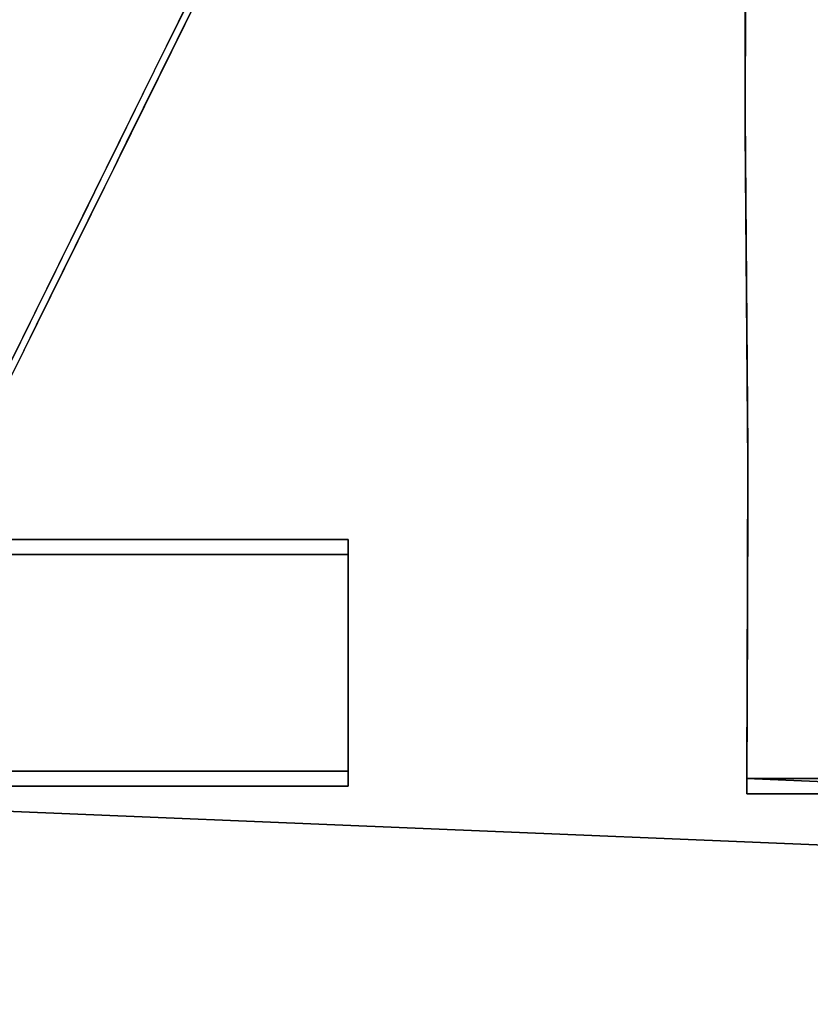
# Model space of a CAD drawing. Units: inches. Extents: x -22.3 to 22.3, y -14 to 15.4.
# Drawn here: x 15.7 to 15.9, y -8.9 to -8.7 of the extents above; entities that cross this region are included whole.
import ezdxf

# ---------------------------------------------------------------- set-up
doc = ezdxf.new("R2010")
doc.units = ezdxf.units.IN
doc.header["$MEASUREMENT"] = 0
for name, color, linetype in [('SEAT-SEAT', 5, 'Continuous'), ('SEAT-SEATSUPPORT', 5, 'Continuous'), ('SEAT-SUPPORT', 5, 'Continuous')]:
    doc.layers.add(name, color=color, linetype=linetype)

msp = doc.modelspace()

# ---------------------------------------------------------------- linework, layer by layer
at = {"layer": 'SEAT-SEAT'}
for points, invisible_edges in [([(19.72035, -10.02366, 16.1796), (11.24369, -5.33617, 16.01591), (19.72035, 6.90672, 15.58838)], 15), ([(11.24369, -5.33617, 16.01591), (19.72035, -10.02366, 16.1796), (11.27294, -5.43867, 16.01949)], 3), ([(11.19602, -6.33556, 16.05081), (11.27294, -5.43867, 16.01949), (19.72035, -10.02366, 16.1796)], 15), ([(19.72035, -10.02366, 16.1796), (10.74675, -8.61666, 16.13047), (11.19602, -6.33556, 16.05081)], 15), ([(19.85, -9.79498, 18.76775), (19.85, -7.71354, 18.89226), (0.65, -7.71354, 18.89226)], 2), ([(19.72035, -10.02366, 16.1796), (10.71339, -8.67252, 16.13242), (10.74675, -8.61666, 16.13047)], 13), ([(10.71339, -8.67252, 16.13242), (19.72035, -10.02366, 16.1796), (10.64523, -8.70953, 16.13371)], 3), ([(0.77965, -10.02366, 16.1796), (10.64523, -8.70953, 16.13371), (19.72035, -10.02366, 16.1796)], 15)]:
    msp.add_3dface(points, dxfattribs=dict(at, invisible_edges=invisible_edges))
msp.add_3dface([(0.65, -9.79498, 18.76774), (19.85, -9.79498, 18.76775), (0.65, -7.71354, 18.89226)], dxfattribs=at)
at = {"layer": 'SEAT-SEATSUPPORT'}
for points, invisible_edges in [([(17.10444, -8.24918, 16.11763), (3.3999, -8.25192, 16.11772), (19.8228, -10.24847, 16.18745)], 1), ([(18.16598, -8.6705, 15.41191), (0.6772, -10.2736, 15.46789), (2.38226, -8.62268, 15.41024)], 15), ([(19.75, -10.28329, 15.46823), (0.6772, -10.2736, 15.46789), (18.16598, -8.6705, 15.41191)], 14)]:
    msp.add_3dface(points, dxfattribs=dict(at, invisible_edges=invisible_edges))
msp.add_3dface([(3.3999, -8.25192, 16.11772), (0.75, -10.25817, 16.18779), (19.8228, -10.24847, 16.18745)], dxfattribs=at)
at = {"layer": 'SEAT-SUPPORT'}
for points, invisible_edges in [([(2.42355, -8.64693, 14.24337), (2.38283, -8.70784, 14.2455), (18.11717, -8.70784, 14.2455)], 14), ([(18.07645, -8.64693, 14.24337), (2.42355, -8.64693, 14.24337), (18.11717, -8.70784, 14.2455)], 3), ([(15.87482, -8.64828, 15.32808), (15.87465, -8.70819, 15.41322), (15.87465, -8.71109, 15.33028)], 2), ([(15.7348, -8.75516, 15.41486), (15.77401, -8.67573, 15.41209), (15.77401, -8.67862, 15.32914)], 14), ([(18.06615, -8.76172, 14.16433), (2.43385, -8.76172, 14.16433), (2.49021, -8.67742, 14.16139)], 13), ([(2.49021, -8.67742, 14.16139), (18.00979, -8.67742, 14.16139), (18.06615, -8.76172, 14.16433)], 13), ([(15.7348, -8.75516, 15.41486), (15.77401, -8.67862, 15.32914), (15.73482, -8.75803, 15.33191)], 13), ([(15.76421, -8.69558, 15.41278), (15.87469, -8.69249, 15.41268), (15.76912, -8.68565, 15.41244)], 3), ([(15.87471, -8.68464, 15.4124), (15.76912, -8.68565, 15.41244), (15.87469, -8.69249, 15.41268)], 3), ([(15.87471, -8.68753, 15.32945), (15.75686, -8.71336, 15.33035), (15.76972, -8.68731, 15.32944)], 13), ([(15.87469, -8.69539, 15.32973), (15.75686, -8.71336, 15.33035), (15.87471, -8.68753, 15.32945)], 3), ([(15.87469, -8.69249, 15.41268), (15.76176, -8.70054, 15.41296), (15.87465, -8.70819, 15.41322)], 3), ([(15.76421, -8.69558, 15.41278), (15.76176, -8.70054, 15.41296), (15.87469, -8.69249, 15.41268)], 14), ([(15.87469, -8.69539, 15.32973), (15.87465, -8.71109, 15.33028), (15.75686, -8.71336, 15.33035)], 14), ([(15.56744, -8.83382, 15.41761), (2.25, -8.69576, 15.41279), (20.5, -9.03905, 15.42478)], 1), ([(-20.5, -9.04195, 15.34183), (2.25, -8.69866, 15.32984), (20.5, -9.04195, 15.34183)], 14), ([(20.5, -9.04195, 15.34183), (2.25, -8.69866, 15.32984), (15.56744, -8.83672, 15.33466)], 15), ([(15.75687, -8.71046, 15.4133), (15.87465, -8.70819, 15.41322), (15.76176, -8.70054, 15.41296)], 3), ([(2.38283, -8.70784, 14.2455), (2.32189, -8.74853, 14.24692), (18.17811, -8.74853, 14.24692)], 14), ([(18.17811, -8.74853, 14.24692), (18.11717, -8.70784, 14.2455), (2.38283, -8.70784, 14.2455)], 14), ([(15.87468, -8.71216, 15.41336), (15.87465, -8.70819, 15.41322), (15.75687, -8.71046, 15.4133)], 14), ([(15.87465, -8.70819, 15.41322), (15.87518, -8.77172, 15.41544), (15.87465, -8.71109, 15.33028)], 14), ([(15.75564, -8.71295, 15.41339), (15.87468, -8.71216, 15.41336), (15.75687, -8.71046, 15.4133)], 3), ([(15.87468, -8.71216, 15.41336), (15.75564, -8.71295, 15.41339), (15.87471, -8.71613, 15.4135)], 3), ([(15.87468, -8.71506, 15.33041), (15.75686, -8.71336, 15.33035), (15.87465, -8.71109, 15.33028)], 3), ([(15.87518, -8.77461, 15.33249), (15.87465, -8.71109, 15.33028), (15.87518, -8.77172, 15.41544)], 14), ([(15.87471, -8.71613, 15.4135), (15.75564, -8.71295, 15.41339), (15.75441, -8.71543, 15.41348)], 13), ([(15.75564, -8.71584, 15.33044), (15.75686, -8.71336, 15.33035), (15.87468, -8.71506, 15.33041)], 14), ([(15.87471, -8.71613, 15.4135), (15.75196, -8.72039, 15.41365), (15.87486, -8.7336, 15.41411)], 3), ([(15.75319, -8.71791, 15.41356), (15.75196, -8.72039, 15.41365), (15.87471, -8.71613, 15.4135)], 14), ([(15.87471, -8.71613, 15.4135), (15.75441, -8.71543, 15.41348), (15.75319, -8.71791, 15.41356)], 13), ([(15.75564, -8.71584, 15.33044), (15.87471, -8.71903, 15.33055), (15.75441, -8.71833, 15.33053)], 3), ([(15.87471, -8.71903, 15.33055), (15.75564, -8.71584, 15.33044), (15.87468, -8.71506, 15.33041)], 3), ([(15.87471, -8.71903, 15.33055), (15.75195, -8.72331, 15.3307), (15.75441, -8.71833, 15.33053)], 13), ([(15.75195, -8.72331, 15.3307), (15.87471, -8.71903, 15.33055), (15.87478, -8.72697, 15.33083)], 13), ([(15.87486, -8.7336, 15.41411), (15.75196, -8.72039, 15.41365), (15.75074, -8.72287, 15.41374)], 13), ([(15.75195, -8.72331, 15.3307), (15.87502, -8.75617, 15.33185), (15.74217, -8.74314, 15.33139)], 3), ([(15.75074, -8.72287, 15.41374), (15.74952, -8.72535, 15.41382), (15.87486, -8.7336, 15.41411)], 14), ([(15.75195, -8.72331, 15.3307), (15.87478, -8.72697, 15.33083), (15.87502, -8.75617, 15.33185)], 13), ([(15.74462, -8.73528, 15.41417), (15.87486, -8.7336, 15.41411), (15.74952, -8.72535, 15.41382)], 3), ([(15.73972, -8.7452, 15.41452), (15.87504, -8.75583, 15.41489), (15.87486, -8.7336, 15.41411)], 13), ([(15.73972, -8.7452, 15.41452), (15.87486, -8.7336, 15.41411), (15.74339, -8.73776, 15.41426)], 3), ([(15.74462, -8.73528, 15.41417), (15.74339, -8.73776, 15.41426), (15.87486, -8.7336, 15.41411)], 14), ([(15.87502, -8.75617, 15.33185), (15.73972, -8.7481, 15.33157), (15.74217, -8.74314, 15.33139)], 13), ([(15.73972, -8.7452, 15.41452), (15.73849, -8.74768, 15.4146), (15.87504, -8.75583, 15.41489)], 14), ([(15.7348, -8.75516, 15.41486), (15.87504, -8.75583, 15.41489), (15.73849, -8.74768, 15.4146)], 3), ([(15.73727, -8.75306, 15.33174), (15.73972, -8.7481, 15.33157), (15.87502, -8.75617, 15.33185)], 14), ([(2.32189, -8.74853, 14.24692), (2.25, -8.76282, 14.24742), (18.25, -8.76282, 14.24742)], 14), ([(18.17811, -8.74853, 14.24692), (2.32189, -8.74853, 14.24692), (18.25, -8.76282, 14.24742)], 3), ([(15.73482, -8.75803, 15.33191), (15.73727, -8.75306, 15.33174), (15.87502, -8.75617, 15.33185)], 14), ([(15.7348, -8.75516, 15.41486), (15.73241, -8.76, 15.41503), (15.87504, -8.75583, 15.41489)], 14), ([(15.87504, -8.75583, 15.41489), (15.73241, -8.76, 15.41503), (15.87511, -8.76378, 15.41517)], 3), ([(15.87511, -8.76667, 15.33222), (15.73241, -8.7629, 15.33208), (15.87502, -8.75617, 15.33185)], 3), ([(15.73482, -8.75803, 15.33191), (15.87502, -8.75617, 15.33185), (15.73241, -8.7629, 15.33208)], 3), ([(15.87511, -8.76378, 15.41517), (15.73241, -8.76, 15.41503), (15.73121, -8.76244, 15.41512)], 13), ([(-20.5, -9.07978, 14.25849), (20.5, -9.07978, 14.25849), (-2.25, -8.76282, 14.24742)], 13), ([(2.25, -8.76282, 14.24742), (-2.25, -8.76282, 14.24742), (20.5, -9.07978, 14.25849)], 1), ([(2.25, -8.76282, 14.24742), (20.5, -9.07978, 14.25849), (18.25, -8.76282, 14.24742)], 12), ([(18.1505, -8.81805, 14.1663), (2.3495, -8.81805, 14.1663), (2.43385, -8.76172, 14.16433)], 13), ([(2.43385, -8.76172, 14.16433), (18.06615, -8.76172, 14.16433), (18.1505, -8.81805, 14.1663)], 13), ([(15.73121, -8.76244, 15.41512), (15.73, -8.76488, 15.4152), (15.87511, -8.76378, 15.41517)], 14), ([(15.73241, -8.7629, 15.33208), (15.87511, -8.76667, 15.33222), (15.73121, -8.76534, 15.33217)], 3), ([(15.87518, -8.77172, 15.41544), (15.87511, -8.76378, 15.41517), (15.7276, -8.76975, 15.41537)], 14), ([(15.7276, -8.76975, 15.41537), (15.87511, -8.76378, 15.41517), (15.73, -8.76488, 15.4152)], 3), ([(15.7276, -8.77265, 15.33242), (15.73, -8.76777, 15.33225), (15.87511, -8.76667, 15.33222)], 14), ([(15.7276, -8.77265, 15.33242), (15.87511, -8.76667, 15.33222), (15.87518, -8.77461, 15.33249)], 13), ([(15.73, -8.76777, 15.33225), (15.73121, -8.76534, 15.33217), (15.87511, -8.76667, 15.33222)], 14), ([(15.87518, -8.77172, 15.41544), (15.7276, -8.76975, 15.41537), (15.7264, -8.77219, 15.41546)], 13), ([(15.87518, -8.77172, 15.41544), (15.7264, -8.77219, 15.41546), (15.72279, -8.77949, 15.41571)], 13), ([(15.87518, -8.77172, 15.41544), (15.72279, -8.77949, 15.41571), (15.87516, -8.77957, 15.41572)], 3), ([(15.87518, -8.77461, 15.33249), (15.87518, -8.77172, 15.41544), (15.875, -8.83453, 15.41764)], 13), ([(15.72519, -8.77752, 15.3326), (15.7276, -8.77265, 15.33242), (15.87518, -8.77461, 15.33249)], 14), ([(15.72519, -8.77752, 15.3326), (15.87518, -8.77461, 15.33249), (15.87516, -8.78246, 15.33277)], 13), ([(15.87518, -8.77461, 15.33249), (15.875, -8.83453, 15.41764), (15.875, -8.83743, 15.33469)], 1), ([(15.72279, -8.7824, 15.33277), (15.72519, -8.77752, 15.3326), (15.87516, -8.78246, 15.33277)], 14), ([(15.79908, -8.78901, 15.41605), (15.87516, -8.77957, 15.41572), (15.71858, -8.78804, 15.41601)], 15), ([(15.72038, -8.78437, 15.41589), (15.71858, -8.78804, 15.41601), (15.87516, -8.77957, 15.41572)], 14), ([(15.72279, -8.77949, 15.41571), (15.72038, -8.78437, 15.41589), (15.87516, -8.77957, 15.41572)], 14), ([(15.87516, -8.77957, 15.41572), (15.79908, -8.78901, 15.41605), (15.87504, -8.81883, 15.41709)], 3), ([(15.71918, -8.78971, 15.33302), (15.87516, -8.78246, 15.33277), (15.79908, -8.7919, 15.3331)], 15), ([(15.71918, -8.78971, 15.33302), (15.72038, -8.78727, 15.33294), (15.87516, -8.78246, 15.33277)], 14), ([(15.72279, -8.7824, 15.33277), (15.87516, -8.78246, 15.33277), (15.72038, -8.78727, 15.33294)], 3), ([(15.87516, -8.78246, 15.33277), (15.87504, -8.82172, 15.33414), (15.79908, -8.7919, 15.3331)], 14), ([(15.79908, -8.78901, 15.41605), (15.71858, -8.78804, 15.41601), (15.73411, -8.78901, 15.41605)], 3), ([(15.73411, -8.78901, 15.41605), (15.73411, -8.7919, 15.3331), (15.79908, -8.7919, 15.3331)], 12), ([(15.79908, -8.7919, 15.3331), (15.79908, -8.78901, 15.41605), (15.73411, -8.78901, 15.41605)], 12), ([(15.79908, -8.78901, 15.41605), (15.79908, -8.7919, 15.3331), (15.79908, -8.83601, 15.33464)], 12), ([(15.79908, -8.83601, 15.33464), (15.79908, -8.83312, 15.41759), (15.79908, -8.78901, 15.41605)], 12), ([(15.87504, -8.81883, 15.41709), (15.79908, -8.78901, 15.41605), (15.79908, -8.83312, 15.41759)], 13), ([(15.73411, -8.7919, 15.3331), (15.71918, -8.78971, 15.33302), (15.79908, -8.7919, 15.3331)], 3), ([(15.79908, -8.7919, 15.3331), (15.87504, -8.82172, 15.33414), (15.79908, -8.83601, 15.33464)], 3), ([(18.25, -8.83783, 14.16699), (2.25, -8.83783, 14.16699), (18.1505, -8.81805, 14.1663)], 3), ([(2.25, -8.83783, 14.16699), (2.3495, -8.81805, 14.1663), (18.1505, -8.81805, 14.1663)], 14), ([(15.87501, -8.8306, 15.4175), (15.87504, -8.81883, 15.41709), (15.79908, -8.83312, 15.41759)], 14), ([(15.87504, -8.82172, 15.33414), (15.87501, -8.8335, 15.33455), (15.79908, -8.83601, 15.33464)], 14), ([(15.875, -8.83453, 15.41764), (15.87501, -8.8306, 15.4175), (15.79908, -8.83312, 15.41759)], 14), ([(15.56744, -8.83382, 15.41761), (20.5, -9.03905, 15.42478), (15.875, -8.83453, 15.41764)], 12), ([(15.875, -8.83453, 15.41764), (15.5798, -8.83382, 15.41761), (15.56744, -8.83382, 15.41761)], 15), ([(15.875, -8.83453, 15.41764), (15.69633, -8.83312, 15.41759), (15.5798, -8.83382, 15.41761)], 15), ([(15.71292, -8.83312, 15.41759), (15.69633, -8.83312, 15.41759), (15.875, -8.83453, 15.41764)], 15), ([(15.71292, -8.83601, 15.33464), (15.71292, -8.83312, 15.41759), (15.79908, -8.83312, 15.41759)], 12), ([(15.79908, -8.83312, 15.41759), (15.79908, -8.83601, 15.33464), (15.71292, -8.83601, 15.33464)], 12), ([(15.79908, -8.83312, 15.41759), (15.71292, -8.83312, 15.41759), (15.875, -8.83453, 15.41764)], 14), ([(15.875, -8.83743, 15.33469), (15.79908, -8.83601, 15.33464), (15.87501, -8.8335, 15.33455)], 3), ([(15.875, -8.83743, 15.33469), (15.5798, -8.83672, 15.33466), (15.69633, -8.83601, 15.33464)], 15), ([(15.69633, -8.83601, 15.33464), (15.71292, -8.83601, 15.33464), (15.875, -8.83743, 15.33469)], 15), ([(15.71292, -8.83601, 15.33464), (15.79908, -8.83601, 15.33464), (15.875, -8.83743, 15.33469)], 14), ([(15.91066, -8.83453, 15.41764), (15.91066, -8.83743, 15.33469), (15.875, -8.83743, 15.33469)], 12), ([(15.875, -8.83743, 15.33469), (15.875, -8.83453, 15.41764), (15.91066, -8.83453, 15.41764)], 12), ([(18.25, -8.83783, 14.16699), (20.5, -9.08268, 14.17554), (2.25, -8.83783, 14.16699)], 12), ([(15.56744, -8.83672, 15.33466), (15.875, -8.83743, 15.33469), (20.5, -9.04195, 15.34183)], 15), ([(15.875, -8.83743, 15.33469), (15.56744, -8.83672, 15.33466), (15.5798, -8.83672, 15.33466)], 15), ([(20.5, -9.04195, 15.34183), (15.875, -8.83743, 15.33469), (15.91066, -8.83743, 15.33469)], 13)]:
    msp.add_3dface(points, dxfattribs=dict(at, invisible_edges=invisible_edges))
for points in [[(15.87482, -8.64538, 15.41103), (15.87465, -8.70819, 15.41322), (15.87482, -8.64828, 15.32808)], [(20.5, -9.03905, 15.42478), (2.25, -8.69576, 15.41279), (-20.5, -9.03905, 15.42478)], [(20.5, -9.03905, 15.42478), (15.91066, -8.83453, 15.41764), (15.875, -8.83453, 15.41764)], [(2.25, -8.83783, 14.16699), (20.5, -9.08268, 14.17554), (-20.5, -9.08268, 14.17554)]]:
    msp.add_3dface(points, dxfattribs=at)

doc.saveas('drawing.dxf')
